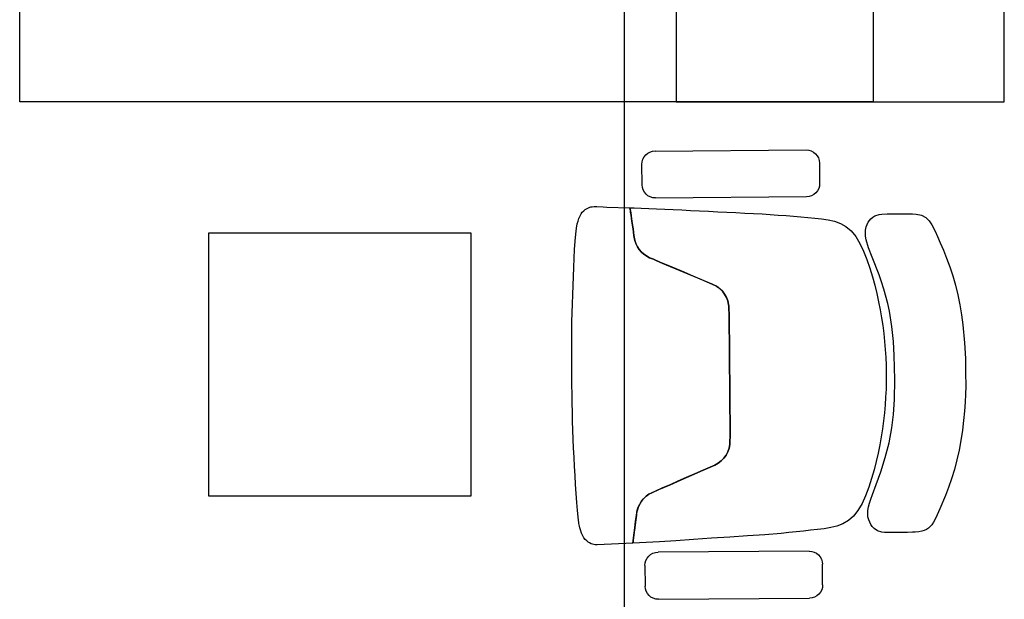
# Model space of a CAD drawing. Units: inches. Extents: x 76 to 117, y -211 to 108.
# Drawn here: x 84 to 85, y -130 to -129 of the extents above; entities that cross this region are included whole.
import ezdxf

# ---------------------------------------------------------------- set-up
doc = ezdxf.new("R2010")
doc.units = ezdxf.units.IN
doc.header["$MEASUREMENT"] = 0
doc.layers.add('A-FURN-FREE-ICONIC', color=23, linetype='Continuous')

# ---------------------------------------------------------------- blocks, each defined once
blk = doc.blocks.new('ASBUILT GROUND LEVEL')
blk.add_xline((93.8589, 95.2857), (1, 0))
blk = doc.blocks.new('Ground Floor Furniture$0$ch')
for p, q in [((-109.8, 283.4, 0), (-301.6, 281.9, 0)), ((-318.3, 264.9, 0), (-318.1, 238.9, 0)), ((-92.7, 240.6, 0), (-92.9, 266.6, 0)), ((-301.2, 222.2, 0), (-109.4, 223.7, 0)), ((-77.4, 212.1, 0), (-32.1, 214.3, 0)), ((-32.1, 214.3, 0), (-29.6, 214.1, 0)), ((-29.6, 214.1, 0), (-27.9, 214, 0)), ((-27.9, 214, 0), (-26.3, 213.5, 0)), ((-26.3, 213.5, 0), (-24.6, 212.8, 0)), ((-24.6, 212.8, 0), (-22.3, 211.9, 0)), ((-265.5, 199.7, 0), (-244.9, 201.4, 0)), ((-244.9, 201.4, 0), (-223, 202.9, 0)), ((-223, 202.9, 0), (-200.3, 204.4, 0)), ((-200.3, 204.4, 0), (-177.2, 205.9, 0)), ((-177.2, 205.9, 0), (-154.3, 207.5, 0)), ((-154.3, 207.5, 0), (-132.1, 209, 0)), ((-132.1, 209, 0), (-111.1, 210.3, 0)), ((-111.1, 210.3, 0), (-77.4, 212.1, 0)), ((-78.2, 205.6, 0), (-79.8, 192.7, 0)), ((-79.1, 198.4, 0), (-78.2, 205.6, 0)), ((-77.4, 212.1, 0), (-78.2, 205.6, 0)), ((-78.2, 205.6, 0), (-77.9, 208.3, 0)), ((-77.9, 208.3, 0), (-77.6, 210.7, 0)), ((-77.6, 210.7, 0), (-77.5, 211.5, 0)), ((-77.5, 211.5, 0), (-77.4, 212.1, 0)), ((-22.3, 211.9, 0), (-20.5, 210.9, 0)), ((-20.5, 210.9, 0), (-18.9, 209.3, 0)), ((-18.9, 209.3, 0), (-16.8, 207.4, 0)), ((-16.8, 207.4, 0), (-15.3, 205.3, 0)), ((-15.3, 205.3, 0), (-13.5, 202.2, 0)), ((-13.5, 202.2, 0), (-12.3, 199.5, 0)), ((-459.2, 185.7, 353.3), (-457.1, 188.9, 353.3)), ((-457.1, 188.9, 353.3), (-455, 191.2, 353.3)), ((-455, 191.2, 353.3), (-452.7, 193.2, 353.3)), ((-452.7, 193.2, 353.3), (-450.2, 194.7, 353.3)), ((-450.2, 194.7, 353.3), (-447.2, 196.1, 353.3)), ((-447.2, 196.1, 353.3), (-444.1, 196.9, 353.3)), ((-444.1, 196.9, 353.3), (-440.5, 197.8, 353.3)), ((-440.5, 197.8, 353.3), (-435.7, 198.1, 353.3)), ((-435.7, 198.1, 353.3), (-432.4, 198.3, 353.3)), ((-432.4, 198.3, 353.3), (-426.1, 198.5, 353.3)), ((-426.1, 198.5, 353.3), (-396.8, 198.6, 353.3)), ((-396.8, 198.6, 353.3), (-393.6, 198.2, 353.3)), ((-393.6, 198.2, 353.3), (-388.1, 196.5, 353.3)), ((-388.1, 196.5, 353.3), (-383.8, 193.4, 353.3)), ((-383.8, 193.4, 353.3), (-381.4, 191.2, 353.3)), ((-381.4, 191.2, 353.3), (-379.3, 188.4, 353.3)), ((-379.3, 188.4, 353.3), (-376.8, 182.5, 353.3)), ((-351.1, 183.4, 0), (-344.1, 187.5, 0)), ((-344.1, 187.5, 0), (-336.5, 190.4, 0)), ((-336.5, 190.4, 0), (-328.6, 192.4, 0)), ((-328.6, 192.4, 0), (-320.3, 193.8, 0)), ((-320.3, 193.8, 0), (-311.7, 194.8, 0)), ((-311.7, 194.8, 0), (-303, 195.8, 0)), ((-303, 195.8, 0), (-294, 196.8, 0)), ((-294, 196.8, 0), (-284.8, 197.8, 0)), ((-284.8, 197.8, 0), (-275.3, 198.8, 0)), ((-275.3, 198.8, 0), (-265.5, 199.7, 0)), ((-79.8, 192.7, 0), (-80.8, 184.8, 0)), ((-80.8, 185.4, 0), (-79.8, 192.7, 0)), ((-79.8, 192.7, 0), (-79.1, 198.4, 0)), ((-12.3, 199.5, 0), (-10.9, 195.2, 0)), ((-10.9, 195.2, 0), (-10.1, 192.7, 0)), ((-10.1, 192.7, 0), (-9.7, 190.5, 0)), ((-9.7, 190.5, 0), (-9, 187.2, 0)), ((-467, 168.8, 353.3), (-462.2, 180.2, 353.3)), ((-462.2, 180.2, 353.3), (-459.2, 185.7, 353.3)), ((-376.8, 182.5, 353.3), (-375.8, 178.7, 353.3)), ((-375.8, 178.7, 353.3), (-375.6, 174.3, 353.3)), ((-363.2, 170.6, 0), (-357.5, 177.9, 0)), ((-357.5, 177.9, 0), (-351.1, 183.4, 0)), ((-81.8, 176.8, 0), (-82.9, 170.3, 0)), ((-82.2, 174.3, 0), (-81.8, 176.8, 0)), ((-81.8, 176.8, 0), (-80.8, 185.4, 0)), ((-80.8, 184.8, 0), (-81.8, 176.8, 0)), ((-9, 187.2, 0), (-8.9, 185.8, 0)), ((-8.9, 185.8, 0), (-8, 179.8, 0)), ((-8, 179.8, 0), (-8, 178.9, 0)), ((-8, 178.9, 0), (-7, 170.8, 0)), ((-474.3, 151.5, 353.3), (-467, 168.8, 353.3)), ((-376.5, 166.1, 353.3), (-377.7, 161.3, 353.3)), ((-375.7, 170.8, 353.3), (-376.5, 166.1, 353.3)), ((-375.6, 174.3, 353.3), (-375.7, 170.8, 353.3)), ((-368.4, 161.8, 0), (-363.2, 170.6, 0)), ((-88.3, 158.9, 0), (-85, 164.7, 0)), ((-84.3, 166.3, 0), (-86.1, 162.5, 0)), ((-85, 164.7, 0), (-84, 167.1, 0)), ((-82.9, 170.3, 0), (-84.3, 166.3, 0)), ((-84, 167.1, 0), (-82.2, 174.3, 0)), ((-7, 170.8, 0), (-6.2, 160.5, 0)), ((-478, 141.7, 353.3), (-474.3, 151.5, 353.3)), ((-381.5, 150.4, 353.3), (-386.4, 137.6, 353.3)), ((-379.3, 156.2, 353.3), (-381.5, 150.4, 353.3)), ((-377.7, 161.3, 353.3), (-379.3, 156.2, 353.3)), ((-377, 141.3, 0), (-372.9, 151.9, 0)), ((-372.9, 151.9, 0), (-368.4, 161.8, 0)), ((-97.6, 150.2, 0), (-101.3, 148.2, 0)), ((-101.3, 148.2, 0), (-97.6, 150.2, 0)), ((-94.1, 152.7, 0), (-97.6, 150.2, 0)), ((-97.6, 150.2, 0), (-94.1, 152.7, 0)), ((-94.1, 152.7, 0), (-89.6, 157.3, 0)), ((-90.8, 155.9, 0), (-94.1, 152.7, 0)), ((-88.3, 158.9, 0), (-90.8, 155.9, 0)), ((-89.6, 157.3, 0), (-88.3, 158.9, 0)), ((-86.1, 162.5, 0), (-88.3, 158.9, 0)), ((-6.2, 160.5, 0), (-5.4, 149.3, 0)), ((-482.1, 130.4, 353.3), (-478, 141.7, 353.3)), ((-386.4, 137.6, 353.3), (-392.1, 121.6, 353.3)), ((-380.5, 130.3, 0), (-377, 141.3, 0)), ((-124.6, 138, 0), (-138.7, 131.8, 0)), ((-134.5, 133.6, 0), (-124.6, 138, 0)), ((-110.5, 144.2, 0), (-124.6, 138, 0)), ((-124.6, 138, 0), (-115.1, 142.1, 0)), ((-115.1, 142.1, 0), (-106.1, 146.1, 0)), ((-101.3, 148.2, 0), (-110.5, 144.2, 0)), ((-106.1, 146.1, 0), (-101.3, 148.2, 0)), ((-5.4, 149.3, 0), (-4.7, 137.8, 0)), ((-4.7, 137.8, 0), (-4, 126.2, 0)), ((-485.6, 118.8, 353.3), (-482.1, 130.4, 353.3)), ((-383.7, 119.2, 0), (-380.5, 130.3, 0)), ((-152.4, 125.7, 0), (-166.8, 119.4, 0)), ((-156, 124.2, 0), (-144.9, 129, 0)), ((-138.7, 131.8, 0), (-152.4, 125.7, 0)), ((-144.9, 129, 0), (-134.5, 133.6, 0)), ((-4, 126.2, 0), (-3.4, 114.7, 0)), ((-491.6, 94.3, 353.3), (-485.6, 118.8, 353.3)), ((-392.1, 121.6, 353.3), (-397.9, 103.5, 353.3)), ((-386.4, 108.4, 0), (-383.7, 119.2, 0)), ((-181.4, 113, 0), (-185.6, 110.6, 0)), ((-185.6, 110.6, 0), (-181.4, 113, 0)), ((-166.8, 119.4, 0), (-181.4, 113, 0)), ((-181.4, 113, 0), (-178.4, 114.3, 0)), ((-178.4, 114.3, 0), (-166.8, 119.4, 0)), ((-166.8, 119.4, 0), (-156, 124.2, 0)), ((-3.4, 114.7, 0), (-2.7, 103.2, 0)), ((-397.9, 103.5, 353.3), (-402.6, 84.8, 353.3)), ((-388.9, 97.8, 0), (-386.4, 108.4, 0)), ((-195.7, 100.4, 0), (-197.9, 96.3, 0)), ((-197.9, 96.3, 0), (-195.7, 100.4, 0)), ((-192.8, 104.3, 0), (-195.7, 100.4, 0)), ((-195.7, 100.4, 0), (-192.8, 104.3, 0)), ((-189.7, 107.5, 0), (-192.8, 104.3, 0)), ((-192.8, 104.3, 0), (-192.5, 104.7, 0)), ((-192.5, 104.7, 0), (-189.4, 107.7, 0)), ((-185.6, 110.6, 0), (-189.7, 107.5, 0)), ((-189.4, 107.7, 0), (-185.6, 110.6, 0)), ((-2.7, 103.2, 0), (-2.1, 91.7, 0)), ((-493.9, 81.8, 353.3), (-491.6, 94.3, 353.3)), ((-391, 87.4, 0), (-388.9, 97.8, 0)), ((-199.6, 91.7, 0), (-200.6, 87, 0)), ((-200.5, 87, 0), (-199.6, 91.7, 0)), ((-197.9, 96.3, 0), (-199.6, 91.7, 0)), ((-199.6, 91.7, 0), (-197.9, 96.3, 0)), ((-2.1, 91.7, 0), (-1.6, 80.2, 0)), ((-496, 68.9, 353.3), (-493.9, 81.8, 353.3)), ((-402.6, 84.8, 353.3), (-406, 65.7, 353.3)), ((-394.3, 67.1, 0), (-392.6, 77.2, 0)), ((-392.6, 77.2, 0), (-391, 87.4, 0)), ((-200.6, 85.3, 0), (-200.8, 74.4, 0)), ((-200.8, 74.4, 0), (-200.6, 85.3, 0)), ((-200.6, 87, 0), (-200.6, 85.3, 0)), ((-200.6, 85.3, 0), (-200.5, 87, 0)), ((-1.6, 80.2, 0), (-1.2, 68.7, 0)), ((-497.3, 56.6, 353.3), (-496, 68.9, 353.3)), ((-406, 65.7, 353.3), (-408.1, 48.9, 353.3)), ((-395.7, 57, 0), (-394.3, 67.1, 0)), ((-200.8, 74.4, 0), (-199.5, -77.9, 0)), ((-199.5, -77.8, 0), (-200.8, 74.4, 0)), ((-1.2, 68.7, 0), (-0.8, 57.3, 0)), ((-498.4, 44.5, 353.3), (-497.3, 56.6, 353.3)), ((-396.8, 46.9, 0), (-395.7, 57, 0)), ((-0.8, 57.3, 0), (-0.6, 45.8, 0)), ((-499.1, 33.2, 353.3), (-498.4, 44.5, 353.3)), ((-408.1, 48.9, 353.3), (-409.4, 29.7, 353.3)), ((-397.6, 36.8, 0), (-396.8, 46.9, 0)), ((-0.6, 45.8, 0), (-0.4, 34.4, 0)), ((-499.6, 23, 353.3), (-499.1, 33.2, 353.3)), ((-409.4, 29.7, 353.3), (-409.8, 4.4, 353.3)), ((-398.8, 16.7, 0), (-398.3, 26.8, 0)), ((-398.3, 26.8, 0), (-397.6, 36.8, 0)), ((-0.4, 34.4, 0), (-0.2, 22.9, 0)), ((-499.9, 13.4, 353.3), (-499.6, 23, 353.3)), ((-499.8, -4.3, 353.3), (-499.9, 13.4, 353.3)), ((-399, 6.6, 0), (-398.8, 16.7, 0)), ((-0.2, 22.9, 0), (-0.1, 11.5, 0)), ((-409.8, 4.4, 353.3), (-409.6, -10.8, 353.3)), ((-399, -3.4, 0), (-399, 6.6, 0)), ((-0.1, 11.5, 0), (0, 0)), ((0, 0), (0.1, -11.5, 0)), ((-499.6, -22, 353.3), (-499.8, -4.3, 353.3)), ((-409.6, -10.8, 353.3), (-409.3, -26.1, 353.3)), ((-398.8, -13.5, 0), (-399, -3.4, 0)), ((0.1, -11.5, 0), (0.2, -22.9, 0)), ((-498.6, -41.8, 353.3), (-499.6, -22, 353.3)), ((-398.4, -23.6, 0), (-398.8, -13.5, 0)), ((-397.8, -33.6, 0), (-398.4, -23.6, 0)), ((0.2, -22.9, 0), (0.2, -34.4, 0)), ((-409.3, -26.1, 353.3), (-408.2, -43.5, 353.3)), ((-396.9, -43.7, 0), (-397.8, -33.6, 0)), ((0.2, -34.4, 0), (0.2, -45.8, 0)), ((-496.4, -65, 353.3), (-498.6, -41.8, 353.3)), ((-408.2, -43.5, 353.3), (-406.3, -62.8, 353.3)), ((-395.9, -53.7, 0), (-396.9, -43.7, 0)), ((0.2, -45.8, 0), (0.2, -57.3, 0)), ((-394.6, -63.8, 0), (-395.9, -53.7, 0)), ((0.2, -57.3, 0), (0, -68.8, 0)), ((-494.7, -77.5, 353.3), (-496.4, -65, 353.3)), ((-406.3, -62.8, 353.3), (-403.1, -82.3, 353.3)), ((-393.1, -73.8, 0), (-394.6, -63.8, 0)), ((-391.4, -83.9, 0), (-393.1, -73.8, 0)), ((0, -68.8, 0), (-0.2, -80.2, 0)), ((-492.4, -90.3, 353.3), (-494.7, -77.5, 353.3)), ((-403.1, -82.3, 353.3), (-401, -91.8, 353.3)), ((-389.4, -94.1, 0), (-391.4, -83.9, 0)), ((-199.4, -85.6, 0), (-199.5, -77.8, 0)), ((-199.5, -77.9, 0), (-199.4, -85.6, 0)), ((-199.4, -85.6, 0), (-199.2, -88.7, 0)), ((-199.2, -88.7, 0), (-199.4, -85.6, 0)), ((-0.2, -80.2, 0), (-0.6, -91.7, 0)), ((-490, -102.7, 353.3), (-492.4, -90.3, 353.3)), ((-401, -91.8, 353.3), (-396, -110.3, 353.3)), ((-387.1, -104.5, 0), (-389.4, -94.1, 0)), ((-199.2, -88.7, 0), (-199, -90.4, 0)), ((-198, -95.1, 0), (-199.2, -88.7, 0)), ((-199, -90.4, 0), (-198, -95.1, 0)), ((-198, -95.1, 0), (-196.2, -99.7, 0)), ((-196.2, -99.7, 0), (-198, -95.1, 0)), ((-196.2, -99.7, 0), (-193.9, -103.8, 0)), ((-193.9, -103.8, 0), (-196.2, -99.7, 0)), ((-0.6, -91.7, 0), (-1, -103.2, 0)), ((-486.9, -115.1, 353.3), (-490, -102.7, 353.3)), ((-396, -110.3, 353.3), (-393.1, -119.5, 353.3)), ((-384.5, -115, 0), (-387.1, -104.5, 0)), ((-193.9, -103.8, 0), (-191, -107.6, 0)), ((-191, -107.6, 0), (-193.9, -103.8, 0)), ((-191, -107.6, 0), (-187.8, -110.7, 0)), ((-187.6, -111, 0), (-191, -107.6, 0)), ((-187.8, -110.7, 0), (-183.7, -113.8, 0)), ((-183.7, -113.8, 0), (-187.6, -111, 0)), ((-1, -103.2, 0), (-1.4, -114.7, 0)), ((-483.5, -127.1, 353.3), (-486.9, -115.1, 353.3)), ((-393.1, -119.5, 353.3), (-390, -128.3, 353.3)), ((-381.5, -125.8, 0), (-384.5, -115, 0)), ((-183.7, -113.8, 0), (-178.2, -116.6, 0)), ((-178.2, -116.6, 0), (-183.7, -113.8, 0)), ((-178.2, -116.6, 0), (-163, -123, 0)), ((-164.7, -122.3, 0), (-178.2, -116.6, 0)), ((-114.6, -143.3, 0), (-164.7, -122.3, 0)), ((-163, -123, 0), (-153.8, -126.8, 0)), ((-1.4, -114.7, 0), (-1.9, -126.2, 0)), ((-479.8, -138.6, 353.3), (-483.5, -127.1, 353.3)), ((-390, -128.3, 353.3), (-381.3, -150.7, 353.3)), ((-378.2, -136.8, 0), (-381.5, -125.8, 0)), ((-374.5, -147.8, 0), (-378.2, -136.8, 0)), ((-153.8, -126.8, 0), (-142.7, -131.5, 0)), ((-142.7, -131.5, 0), (-132.2, -135.9, 0)), ((-132.2, -135.9, 0), (-122.2, -140.1, 0)), ((-1.9, -126.2, 0), (-2.4, -137.8, 0)), ((-475.7, -149.5, 353.3), (-479.8, -138.6, 353.3)), ((-471.6, -159.6, 353.3), (-475.7, -149.5, 353.3)), ((-370.3, -158.3, 0), (-374.5, -147.8, 0)), ((-122.2, -140.1, 0), (-112.6, -144.1, 0)), ((-108, -146.1, 0), (-114.6, -143.3, 0)), ((-112.6, -144.1, 0), (-103.4, -148, 0)), ((-103.4, -148, 0), (-108, -146.1, 0)), ((-103.4, -148, 0), (-98.7, -149.9)), ((-98.7, -149.9), (-103.4, -148, 0)), ((-98.7, -149.9), (-92.5, -153.6, 0)), ((-95, -151.9, 0), (-98.7, -149.9)), ((-2.9, -149.4, 0), (-3.4, -160.6, 0)), ((-2.4, -137.8, 0), (-2.9, -149.4, 0)), ((-467.7, -168.7, 353.3), (-471.6, -159.6, 353.3)), ((-381.3, -150.7, 353.3), (-376.6, -162.7, 353.3)), ((-365.5, -168.1, 0), (-370.3, -158.3, 0)), ((-92.5, -153.6, 0), (-95, -151.9, 0)), ((-92.5, -153.6, 0), (-88.3, -157.2, 0)), ((-91.5, -154.3, 0), (-92.5, -153.6, 0)), ((-88.1, -157.5, 0), (-91.5, -154.3, 0)), ((-88.3, -157.2, 0), (-85.6, -160.4, 0)), ((-85.6, -160.4, 0), (-88.1, -157.5, 0)), ((-85.6, -160.4, 0), (-83.3, -163.9, 0)), ((-83.3, -163.9, 0), (-85.6, -160.4, 0)), ((-3.4, -160.6, 0), (-4.1, -170.9, 0)), ((-464.1, -176.8, 353.3), (-467.7, -168.7, 353.3)), ((-376.6, -162.7, 353.3), (-373.6, -172.6, 353.3)), ((-373.6, -172.6, 353.3), (-372.7, -177.2, 353.3)), ((-360.3, -176.8, 0), (-365.5, -168.1, 0)), ((-83.3, -163.9, 0), (-81.1, -168.5, 0)), ((-81.3, -168, 0), (-83.3, -163.9, 0)), ((-80, -171.7, 0), (-81.3, -168, 0)), ((-81.1, -168.5, 0), (-80, -171.7, 0)), ((-80, -171.7, 0), (-79.1, -175.9, 0)), ((-78.8, -178.2, 0), (-80, -171.7, 0)), ((-4.1, -170.9, 0), (-4.9, -179.9, 0)), ((-461, -183.7, 353.3), (-464.1, -176.8, 353.3)), ((-457, -191.7, 353.3), (-461, -183.7, 353.3)), ((-372.7, -185.1, 353.3), (-373.6, -189, 353.3)), ((-372.7, -177.2, 353.3), (-372.7, -185.1, 353.3)), ((-354.4, -184, 0), (-360.3, -176.8, 0)), ((-347.9, -189.5, 0), (-354.4, -184, 0)), ((-79.1, -175.9, 0), (-78.8, -178.2, 0)), ((-78.8, -178.2, 0), (-77.6, -186.8, 0)), ((-77.6, -186.8, 0), (-78.8, -178.2, 0)), ((-77.6, -186.8, 0), (-76.5, -194, 0)), ((-76.6, -193.5, 0), (-77.6, -186.8, 0)), ((-5.8, -187.3, 0), (-6.8, -192.9, 0)), ((-4.9, -179.9, 0), (-5.8, -187.3, 0)), ((-453.7, -196.7, 353.3), (-457, -191.7, 353.3)), ((-449.4, -201, 353.3), (-453.7, -196.7, 353.3)), ((-379.7, -199.2, 353.3), (-382, -201.5, 353.3)), ((-376, -194.9, 353.3), (-379.7, -199.2, 353.3)), ((-373.6, -189, 353.3), (-376, -194.9, 353.3)), ((-340.8, -193.4, 0), (-347.9, -189.5, 0)), ((-333.2, -196.2, 0), (-340.8, -193.4, 0)), ((-325.2, -198, 0), (-333.2, -196.2, 0)), ((-316.9, -199.2, 0), (-325.2, -198, 0)), ((-308.3, -200.2, 0), (-316.9, -199.2, 0)), ((-75.8, -199.2, 0), (-76.6, -193.5, 0)), ((-76.5, -194, 0), (-75.7, -199.8, 0)), ((-75.1, -203.7, 0), (-75.8, -199.2, 0)), ((-75.7, -199.8, 0), (-75.1, -204.1, 0)), ((-8.9, -199.7, 0), (-10.1, -202.4, 0)), ((-7.9, -196.3, 0), (-8.9, -199.7, 0)), ((-6.8, -192.9, 0), (-7.9, -196.3, 0)), ((-443.8, -203.8, 353.3), (-449.4, -201, 353.3)), ((-437, -205.3, 353.3), (-443.8, -203.8, 353.3)), ((-432.3, -205.6, 353.3), (-437, -205.3, 353.3)), ((-422.6, -205.8, 353.3), (-432.3, -205.6, 353.3)), ((-415.5, -205.8, 353.3), (-422.6, -205.8, 353.3)), ((-408.4, -205.8, 353.3), (-415.5, -205.8, 353.3)), ((-400.4, -205.6, 353.3), (-408.4, -205.8, 353.3)), ((-393.3, -205.4, 353.3), (-400.4, -205.6, 353.3)), ((-390.1, -205, 353.3), (-393.3, -205.4, 353.3)), ((-384.7, -203.1, 353.3), (-390.1, -205, 353.3)), ((-382, -201.5, 353.3), (-384.7, -203.1, 353.3)), ((-299.6, -201, 0), (-308.3, -200.2, 0)), ((-290.6, -201.9, 0), (-299.6, -201, 0)), ((-281.4, -202.7, 0), (-290.6, -201.9, 0)), ((-271.9, -203.5, 0), (-281.4, -202.7, 0)), ((-262, -204.2, 0), (-271.9, -203.5, 0)), ((-251.9, -204.9, 0), (-262, -204.2, 0)), ((-241.4, -205.6, 0), (-251.9, -204.9, 0)), ((-230.5, -206.2, 0), (-241.4, -205.6, 0)), ((-219.4, -206.7, 0), (-230.5, -206.2, 0)), ((-208.2, -207.3, 0), (-219.4, -206.7, 0)), ((-196.7, -207.8, 0), (-208.2, -207.3, 0)), ((-185.2, -208.4, 0), (-196.7, -207.8, 0)), ((-173.6, -208.9, 0), (-185.2, -208.4, 0)), ((-162.1, -209.5, 0), (-173.6, -208.9, 0)), ((-150.7, -210.1, 0), (-162.1, -209.5, 0)), ((-139.5, -210.7), (-150.7, -210.1, 0)), ((-128.5, -211.2, 0), (-139.5, -210.7)), ((-117.8, -211.7, 0), (-128.5, -211.2, 0)), ((-107.4, -212.2, 0), (-117.8, -211.7, 0)), ((-97.5, -212.6, 0), (-107.4, -212.2, 0)), ((-74.7, -206.9, 0), (-75.1, -203.7, 0)), ((-75.1, -204.1, 0), (-74.6, -207.4, 0)), ((-74.3, -209.3, 0), (-74.7, -206.9, 0)), ((-74.6, -207.4, 0), (-74.3, -209.6, 0)), ((-74.1, -210.9, 0), (-74.3, -209.3, 0)), ((-74.3, -209.6, 0), (-74, -211.2, 0)), ((-74, -211.8, 0), (-74.1, -210.9, 0)), ((-74, -211.2, 0), (-73.7, -213.4, 0)), ((-73.8, -212.8, 0), (-74, -211.8, 0)), ((-18.6, -212.2, 0), (-20.9, -213.2, 0)), ((-16.9, -211.2, 0), (-18.6, -212.2, 0)), ((-15.3, -209.6, 0), (-16.9, -211.2, 0)), ((-13.2, -207.7, 0), (-15.3, -209.6, 0)), ((-11.7, -205.6, 0), (-13.2, -207.7, 0)), ((-10.1, -202.4, 0), (-11.7, -205.6, 0)), ((-88.1, -212.9, 0), (-97.5, -212.6, 0)), ((-79.1, -213.2, 0), (-88.1, -212.9, 0)), ((-73.7, -213.4, 0), (-79.1, -213.2, 0)), ((-73.7, -213.4, 0), (-73.8, -212.8, 0)), ((-44.4, -214.3, 0), (-73.7, -213.4, 0)), ((-39.5, -214.5, 0), (-44.4, -214.3, 0)), ((-31.5, -214.8, 0), (-39.5, -214.5, 0)), ((-28.4, -214.8, 0), (-31.5, -214.8, 0)), ((-25.9, -214.6, 0), (-28.4, -214.8, 0)), ((-24.2, -214.4, 0), (-25.9, -214.6, 0)), ((-22.6, -214, 0), (-24.2, -214.4, 0)), ((-20.9, -213.2, 0), (-22.6, -214, 0)), ((-297.8, -227.2, 0), (-106, -225.7, 0)), ((-314.3, -270.1, 0), (-314.5, -244.1, 0)), ((-89.1, -242.5, 0), (-88.9, -268.5, 0)), ((-105.6, -285.4, 0), (-297.4, -286.9, 0))]:
    blk.add_line(p, q)
at = {"extrusion": (1.88625e-10, -1.25e-10, -1)}
for centre, start_param, end_param in [((-301.5, 265.1, 0), -0.792891, 0.777906), ((-109.7, 266.5, 0), 0.777906, 2.348702), ((-301.3, 239.1, 0), 3.919498, 5.490295), ((-109.5, 240.5, 0), 2.348702, 3.919498), ((-297.7, -244, 0), -0.792891, 0.777906), ((-105.9, -242.6, 0), 0.777906, 2.348702), ((-297.5, -270, 0), 3.919498, 5.490295), ((-105.7, -268.6, 0), 2.348702, 3.919498)]:
    blk.add_ellipse(centre, major_axis=(-11.9, 11.9, 0), ratio=1, start_param=start_param, end_param=end_param, dxfattribs=at)
blk = doc.blocks.new('BB')
for points in [[(80.2274, -11.8895), (80.2274, -10.4895), (79.7274, -10.4895), (79.7274, -11.8895)], [(80.0275, -11.8895), (78.7275, -11.8895), (78.7275, -11.0895), (80.0275, -11.0895)]]:
    blk.add_lwpolyline(points, close=True)
blk.add_lwpolyline([(79.4152, -12.4895), (79.4152, -12.0895), (79.0152, -12.0895), (79.0152, -12.4895), (79.4152, -12.4895)])
at = {"extrusion": (0, 0, -1), "xscale": -0.0012, "yscale": 0.0012, "zscale": -0.0012, "rotation": 180}
blk.add_blockref('Ground Floor Furniture$0$ch', (-79.5687, -12.3068, 0.424), dxfattribs=at)

msp = doc.modelspace()

# ---------------------------------------------------------------- block references
at = {"rotation": 90}
msp.add_blockref('ASBUILT GROUND LEVEL', (179.952, -290.395), dxfattribs=at)
at = {"layer": 'A-FURN-FREE-ICONIC'}
msp.add_blockref('BB', (5.0173, -117.3953), dxfattribs=at)
msp.add_blockref('BB', (5.0173, -117.3953), dxfattribs=at)

doc.saveas('drawing.dxf')
